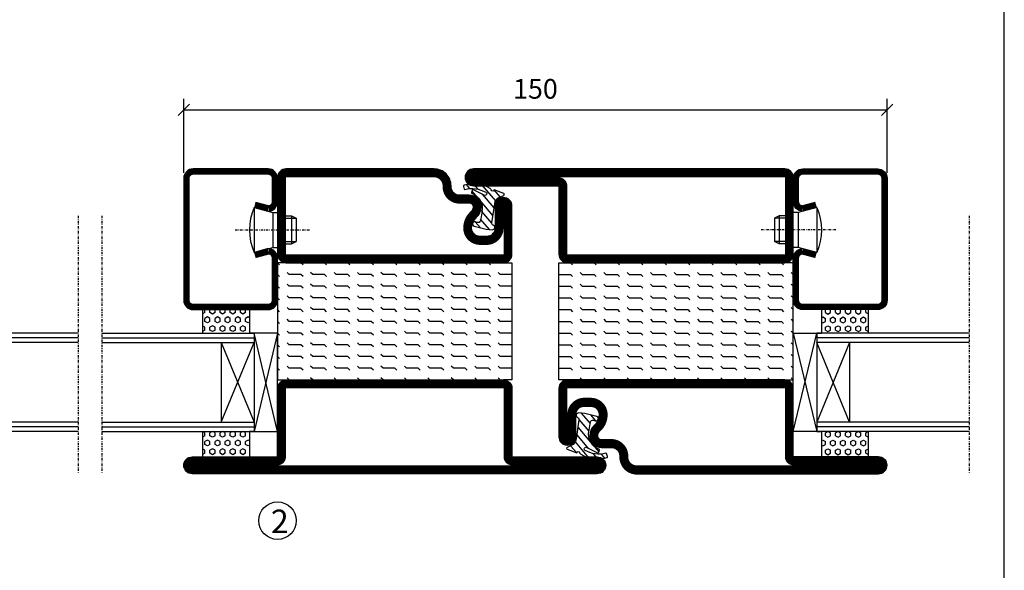
# Model space of a CAD drawing. Extents: x 0 to 1050, y 0 to 742.
# Drawn here: x 815 to 1025, y 304 to 422 of the extents above; entities that cross this region are included whole.
import ezdxf

# ---------------------------------------------------------------- set-up
doc = ezdxf.new("R2010")
doc.units = 0
doc.linetypes.add('DASHDOT', pattern=[1, 0.5, -0.25, 0, -0.25])
doc.layers.get('0').update_dxf_attribs({"linetype": 'CONTINUOUS'})
doc.layers.get('DEFPOINTS').update_dxf_attribs({"linetype": 'CONTINUOUS'})
for name, color, linetype in [('CENTRUM', 3, 'DASHDOT'), ('FRAME050', 6, 'CONTINUOUS'), ('GLAS_MED_FOGNING', 2, 'CONTINUOUS'), ('SPKONTUR', 7, 'CONTINUOUS'), ('STALPROFIL', 1, 'CONTINUOUS'), ('TEXT', 6, 'CONTINUOUS')]:
    doc.layers.add(name, color=color, linetype=linetype)
doc.styles.add('ROMANS', font='romans', dxfattribs={"width": 0.8})
doc.dimstyles.new('ROMANS', dxfattribs={"dimscale": 1.2, "dimtxt": 3.5, "dimasz": 2, "dimexe": 2, "dimexo": 1, "dimgap": 2, "dimtad": 1, "dimdsep": 46, "dimtxsty": 'ROMANS', "dimblk1": 'OBLIQUE', "dimblk2": 'OBLIQUE', "dimsah": 1, "dimcen": 2.5, "dimclrd": 2, "dimclre": 2, "dimclrt": 6, "dimadec": 0, "dimazin": 0, "dimtfac": 1, "dimtmove": 2, "dimatfit": 3, "dimfxl": 1, "dimtolj": 1, "dimarcsym": 0})

# ---------------------------------------------------------------- blocks, each defined once
blk = doc.blocks.new('_Oblique')
at = {"color": 0, "linetype": 'ByBlock', "lineweight": -2}
blk.add_line((-0.5, -0.5), (0.5, 0.5), dxfattribs=at)
blk = doc.blocks.new('*D56')
at = {"layer": 'DEFPOINTS', "color": 0, "transparency": 16777216}
for p in [(1000, 402.58), (850, 388), (1000, 388)]:
    blk.add_point(p, dxfattribs=at)
at = {"layer": 'GLAS_MED_FOGNING', "color": 2, "lineweight": -2, "transparency": 16777216}
for p, q in [((850, 389.2), (850, 404.98)), ((1000, 389.2), (1000, 404.98)), ((850, 402.58), (1000, 402.58))]:
    blk.add_line(p, q, dxfattribs=at)
at = {"layer": 'GLAS_MED_FOGNING', "color": 2, "lineweight": -2, "transparency": 16777216, "xscale": 2.4, "yscale": 2.4, "zscale": 2.4, "rotation": 180}
blk.add_blockref('_Oblique', (850, 402.58), dxfattribs=at)
at = {"layer": 'GLAS_MED_FOGNING', "color": 2, "lineweight": -2, "transparency": 16777216, "xscale": 2.4, "yscale": 2.4, "zscale": 2.4}
blk.add_blockref('_Oblique', (1000, 402.58), dxfattribs=at)
at = {"layer": 'GLAS_MED_FOGNING', "color": 6, "transparency": 16777216, "insert": (925, 407.08), "char_height": 4.2, "attachment_point": 5, "style": 'ROMANS'}
blk.add_mtext('\\A1;150', dxfattribs=at)
blk = doc.blocks.new('*X37')
at = {"color": 0}
for p, q in [((-47.5, 55), (-47.5, 55)), ((-45.44, 54.56), (-45, 55)), ((-42.5, 55), (-42.5, 55)), ((-40.44, 54.56), (-40, 55)), ((-37.5, 55), (-37.5, 55)), ((-35.44, 54.56), (-35, 55)), ((-32.5, 55), (-32.5, 55)), ((-30.44, 54.56), (-30, 55)), ((-27.5, 55), (-27.5, 55)), ((-25.44, 54.56), (-25, 55)), ((-22.5, 55), (-22.5, 55)), ((-20.44, 54.56), (-20, 55)), ((-17.5, 55), (-17.5, 55)), ((-15.44, 54.56), (-15, 55)), ((-12.5, 55), (-12.5, 55)), ((-10.44, 54.56), (-10, 55)), ((-7.5, 55), (-7.5, 55)), ((-5.44, 54.56), (-5, 55)), ((-2.5, 55), (-2.5, 55)), ((-0.44, 54.56), (0, 55)), ((-50, 52.5), (-47.5, 52.5)), ((-47.5, 52.5), (-47.06, 52.94)), ((-45.44, 52.06), (-45, 52.5)), ((-45, 52.5), (-42.5, 52.5)), ((-42.5, 52.5), (-42.06, 52.94)), ((-40.44, 52.06), (-40, 52.5)), ((-40, 52.5), (-37.5, 52.5)), ((-37.5, 52.5), (-37.06, 52.94)), ((-35.44, 52.06), (-35, 52.5)), ((-35, 52.5), (-32.5, 52.5)), ((-32.5, 52.5), (-32.06, 52.94)), ((-30.44, 52.06), (-30, 52.5)), ((-30, 52.5), (-27.5, 52.5)), ((-27.5, 52.5), (-27.06, 52.94)), ((-25.44, 52.06), (-25, 52.5)), ((-25, 52.5), (-22.5, 52.5)), ((-22.5, 52.5), (-22.06, 52.94)), ((-20.44, 52.06), (-20, 52.5)), ((-20, 52.5), (-17.5, 52.5)), ((-17.5, 52.5), (-17.06, 52.94)), ((-15.44, 52.06), (-15, 52.5)), ((-15, 52.5), (-12.5, 52.5)), ((-12.5, 52.5), (-12.06, 52.94)), ((-10.44, 52.06), (-10, 52.5)), ((-10, 52.5), (-7.5, 52.5)), ((-7.5, 52.5), (-7.06, 52.94)), ((-5.44, 52.06), (-5, 52.5)), ((-5, 52.5), (-2.5, 52.5)), ((-2.5, 52.5), (-2.06, 52.94)), ((-0.44, 52.06), (0, 52.5)), ((-47.5, 50), (-47.06, 50.44)), ((-42.5, 50), (-42.06, 50.44)), ((-37.5, 50), (-37.06, 50.44)), ((-32.5, 50), (-32.06, 50.44)), ((-27.5, 50), (-27.06, 50.44)), ((-22.5, 50), (-22.06, 50.44)), ((-17.5, 50), (-17.06, 50.44)), ((-12.5, 50), (-12.06, 50.44)), ((-7.5, 50), (-7.06, 50.44)), ((-2.5, 50), (-2.06, 50.44)), ((-50, 50), (-47.5, 50)), ((-45.44, 49.56), (-45, 50)), ((-45, 50), (-42.5, 50)), ((-40.44, 49.56), (-40, 50)), ((-40, 50), (-37.5, 50)), ((-35.44, 49.56), (-35, 50)), ((-35, 50), (-32.5, 50)), ((-30.44, 49.56), (-30, 50)), ((-30, 50), (-27.5, 50)), ((-25.44, 49.56), (-25, 50)), ((-25, 50), (-22.5, 50)), ((-20.44, 49.56), (-20, 50)), ((-20, 50), (-17.5, 50)), ((-15.44, 49.56), (-15, 50)), ((-15, 50), (-12.5, 50)), ((-10.44, 49.56), (-10, 50)), ((-10, 50), (-7.5, 50)), ((-5.44, 49.56), (-5, 50)), ((-5, 50), (-2.5, 50)), ((-0.44, 49.56), (0, 50)), ((-50, 47.5), (-47.5, 47.5)), ((-47.5, 47.5), (-47.06, 47.94)), ((-45.44, 47.06), (-45, 47.5)), ((-45, 47.5), (-42.5, 47.5)), ((-42.5, 47.5), (-42.06, 47.94)), ((-40.44, 47.06), (-40, 47.5)), ((-40, 47.5), (-37.5, 47.5)), ((-37.5, 47.5), (-37.06, 47.94)), ((-35.44, 47.06), (-35, 47.5)), ((-35, 47.5), (-32.5, 47.5)), ((-32.5, 47.5), (-32.06, 47.94)), ((-30.44, 47.06), (-30, 47.5)), ((-30, 47.5), (-27.5, 47.5)), ((-27.5, 47.5), (-27.06, 47.94)), ((-25.44, 47.06), (-25, 47.5)), ((-25, 47.5), (-22.5, 47.5)), ((-22.5, 47.5), (-22.06, 47.94)), ((-20.44, 47.06), (-20, 47.5)), ((-20, 47.5), (-17.5, 47.5)), ((-17.5, 47.5), (-17.06, 47.94)), ((-15.44, 47.06), (-15, 47.5)), ((-15, 47.5), (-12.5, 47.5)), ((-12.5, 47.5), (-12.06, 47.94)), ((-10.44, 47.06), (-10, 47.5)), ((-10, 47.5), (-7.5, 47.5)), ((-7.5, 47.5), (-7.06, 47.94)), ((-5.44, 47.06), (-5, 47.5)), ((-5, 47.5), (-2.5, 47.5)), ((-2.5, 47.5), (-2.06, 47.94)), ((-0.44, 47.06), (0, 47.5)), ((-50, 45), (-47.5, 45)), ((-47.5, 45), (-47.06, 45.44)), ((-45.44, 44.56), (-45, 45)), ((-45, 45), (-42.5, 45)), ((-42.5, 45), (-42.06, 45.44)), ((-40.44, 44.56), (-40, 45)), ((-40, 45), (-37.5, 45)), ((-37.5, 45), (-37.06, 45.44)), ((-35.44, 44.56), (-35, 45)), ((-35, 45), (-32.5, 45)), ((-32.5, 45), (-32.06, 45.44)), ((-30.44, 44.56), (-30, 45)), ((-30, 45), (-27.5, 45)), ((-27.5, 45), (-27.06, 45.44)), ((-25.44, 44.56), (-25, 45)), ((-25, 45), (-22.5, 45)), ((-22.5, 45), (-22.06, 45.44)), ((-20.44, 44.56), (-20, 45)), ((-20, 45), (-17.5, 45)), ((-17.5, 45), (-17.06, 45.44)), ((-15.44, 44.56), (-15, 45)), ((-15, 45), (-12.5, 45)), ((-12.5, 45), (-12.06, 45.44)), ((-10.44, 44.56), (-10, 45)), ((-10, 45), (-7.5, 45)), ((-7.5, 45), (-7.06, 45.44)), ((-5.44, 44.56), (-5, 45)), ((-5, 45), (-2.5, 45)), ((-2.5, 45), (-2.06, 45.44)), ((-0.44, 44.56), (0, 45)), ((-50, 42.5), (-47.5, 42.5)), ((-47.5, 42.5), (-47.06, 42.94)), ((-45.44, 42.06), (-45, 42.5)), ((-45, 42.5), (-42.5, 42.5)), ((-42.5, 42.5), (-42.06, 42.94)), ((-40.44, 42.06), (-40, 42.5)), ((-40, 42.5), (-37.5, 42.5)), ((-37.5, 42.5), (-37.06, 42.94)), ((-35.44, 42.06), (-35, 42.5)), ((-35, 42.5), (-32.5, 42.5)), ((-32.5, 42.5), (-32.06, 42.94)), ((-30.44, 42.06), (-30, 42.5)), ((-30, 42.5), (-27.5, 42.5)), ((-27.5, 42.5), (-27.06, 42.94)), ((-25.44, 42.06), (-25, 42.5)), ((-25, 42.5), (-22.5, 42.5)), ((-22.5, 42.5), (-22.06, 42.94)), ((-20.44, 42.06), (-20, 42.5)), ((-20, 42.5), (-17.5, 42.5)), ((-17.5, 42.5), (-17.06, 42.94)), ((-15.44, 42.06), (-15, 42.5)), ((-15, 42.5), (-12.5, 42.5)), ((-12.5, 42.5), (-12.06, 42.94)), ((-10.44, 42.06), (-10, 42.5)), ((-10, 42.5), (-7.5, 42.5)), ((-7.5, 42.5), (-7.06, 42.94)), ((-5.44, 42.06), (-5, 42.5)), ((-5, 42.5), (-2.5, 42.5)), ((-2.5, 42.5), (-2.06, 42.94)), ((-0.44, 42.06), (0, 42.5)), ((-50, 40), (-47.5, 40)), ((-47.5, 40), (-47.06, 40.44)), ((-45.44, 39.56), (-45, 40)), ((-45, 40), (-42.5, 40)), ((-42.5, 40), (-42.06, 40.44)), ((-40.44, 39.56), (-40, 40)), ((-40, 40), (-37.5, 40)), ((-37.5, 40), (-37.06, 40.44)), ((-35.44, 39.56), (-35, 40)), ((-35, 40), (-32.5, 40)), ((-32.5, 40), (-32.06, 40.44)), ((-30.44, 39.56), (-30, 40)), ((-30, 40), (-27.5, 40)), ((-27.5, 40), (-27.06, 40.44)), ((-25.44, 39.56), (-25, 40)), ((-25, 40), (-22.5, 40)), ((-22.5, 40), (-22.06, 40.44)), ((-20.44, 39.56), (-20, 40)), ((-20, 40), (-17.5, 40)), ((-17.5, 40), (-17.06, 40.44)), ((-15.44, 39.56), (-15, 40)), ((-15, 40), (-12.5, 40)), ((-12.5, 40), (-12.06, 40.44)), ((-10.44, 39.56), (-10, 40)), ((-10, 40), (-7.5, 40)), ((-7.5, 40), (-7.06, 40.44)), ((-5.44, 39.56), (-5, 40)), ((-5, 40), (-2.5, 40)), ((-2.5, 40), (-2.06, 40.44)), ((-0.44, 39.56), (0, 40)), ((-47.5, 37.5), (-47.06, 37.94)), ((-42.5, 37.5), (-42.06, 37.94)), ((-37.5, 37.5), (-37.06, 37.94)), ((-32.5, 37.5), (-32.06, 37.94)), ((-27.5, 37.5), (-27.06, 37.94)), ((-22.5, 37.5), (-22.06, 37.94)), ((-17.5, 37.5), (-17.06, 37.94)), ((-12.5, 37.5), (-12.06, 37.94)), ((-7.5, 37.5), (-7.06, 37.94)), ((-2.5, 37.5), (-2.06, 37.94)), ((-50, 37.5), (-47.5, 37.5)), ((-45.44, 37.06), (-45, 37.5)), ((-45, 37.5), (-42.5, 37.5)), ((-40.44, 37.06), (-40, 37.5)), ((-40, 37.5), (-37.5, 37.5)), ((-35.44, 37.06), (-35, 37.5)), ((-35, 37.5), (-32.5, 37.5)), ((-30.44, 37.06), (-30, 37.5)), ((-30, 37.5), (-27.5, 37.5)), ((-25.44, 37.06), (-25, 37.5)), ((-25, 37.5), (-22.5, 37.5)), ((-20.44, 37.06), (-20, 37.5)), ((-20, 37.5), (-17.5, 37.5)), ((-15.44, 37.06), (-15, 37.5)), ((-15, 37.5), (-12.5, 37.5)), ((-10.44, 37.06), (-10, 37.5)), ((-10, 37.5), (-7.5, 37.5)), ((-5.44, 37.06), (-5, 37.5)), ((-5, 37.5), (-2.5, 37.5)), ((-0.44, 37.06), (0, 37.5)), ((-50, 35), (-47.5, 35)), ((-47.5, 35), (-47.06, 35.44)), ((-45.44, 34.56), (-45, 35)), ((-45, 35), (-42.5, 35)), ((-42.5, 35), (-42.06, 35.44)), ((-40.44, 34.56), (-40, 35)), ((-40, 35), (-37.5, 35)), ((-37.5, 35), (-37.06, 35.44)), ((-35.44, 34.56), (-35, 35)), ((-35, 35), (-32.5, 35)), ((-32.5, 35), (-32.06, 35.44)), ((-30.44, 34.56), (-30, 35)), ((-30, 35), (-27.5, 35)), ((-27.5, 35), (-27.06, 35.44)), ((-25.44, 34.56), (-25, 35)), ((-25, 35), (-22.5, 35)), ((-22.5, 35), (-22.06, 35.44)), ((-20.44, 34.56), (-20, 35)), ((-20, 35), (-17.5, 35)), ((-17.5, 35), (-17.06, 35.44)), ((-15.44, 34.56), (-15, 35)), ((-15, 35), (-12.5, 35)), ((-12.5, 35), (-12.06, 35.44)), ((-10.44, 34.56), (-10, 35)), ((-10, 35), (-7.5, 35)), ((-7.5, 35), (-7.06, 35.44)), ((-5.44, 34.56), (-5, 35)), ((-5, 35), (-2.5, 35)), ((-2.5, 35), (-2.06, 35.44)), ((-0.44, 34.56), (0, 35)), ((-50, 32.5), (-47.5, 32.5)), ((-47.5, 32.5), (-47.06, 32.94)), ((-45.44, 32.06), (-45, 32.5)), ((-45, 32.5), (-42.5, 32.5)), ((-42.5, 32.5), (-42.06, 32.94)), ((-40.44, 32.06), (-40, 32.5)), ((-40, 32.5), (-37.5, 32.5)), ((-37.5, 32.5), (-37.06, 32.94)), ((-35.44, 32.06), (-35, 32.5)), ((-35, 32.5), (-32.5, 32.5)), ((-32.5, 32.5), (-32.06, 32.94)), ((-30.44, 32.06), (-30, 32.5)), ((-30, 32.5), (-27.5, 32.5)), ((-27.5, 32.5), (-27.06, 32.94)), ((-25.44, 32.06), (-25, 32.5)), ((-25, 32.5), (-22.5, 32.5)), ((-22.5, 32.5), (-22.06, 32.94)), ((-20.44, 32.06), (-20, 32.5)), ((-20, 32.5), (-17.5, 32.5)), ((-17.5, 32.5), (-17.06, 32.94)), ((-15.44, 32.06), (-15, 32.5)), ((-15, 32.5), (-12.5, 32.5)), ((-12.5, 32.5), (-12.06, 32.94)), ((-10.44, 32.06), (-10, 32.5)), ((-10, 32.5), (-7.5, 32.5)), ((-7.5, 32.5), (-7.06, 32.94)), ((-5.44, 32.06), (-5, 32.5)), ((-5, 32.5), (-2.5, 32.5)), ((-2.5, 32.5), (-2.06, 32.94)), ((-0.44, 32.06), (0, 32.5)), ((-47.5, 30), (-47.06, 30.44)), ((-42.5, 30), (-42.06, 30.44)), ((-37.5, 30), (-37.06, 30.44)), ((-32.5, 30), (-32.06, 30.44)), ((-27.5, 30), (-27.06, 30.44)), ((-22.5, 30), (-22.06, 30.44)), ((-17.5, 30), (-17.06, 30.44)), ((-12.5, 30), (-12.06, 30.44)), ((-7.5, 30), (-7.06, 30.44)), ((-2.5, 30), (-2.06, 30.44))]:
    blk.add_line(p, q, dxfattribs=at)
blk = doc.blocks.new('*X18')
at = {"color": 0}
for p, q in [((416.9, 314.04), (418.17, 315.56)), ((417.86, 313.24), (420.7, 316.62)), ((421.58, 315.73), (422.57, 316.91)), ((422.06, 314.37), (422.92, 315.38)), ((423.35, 315.9), (424.08, 316.77)), ((418.23, 311.74), (420.66, 314.64)), ((418.49, 310.11), (421.17, 313.3)), ((418.75, 308.47), (420.84, 310.96)), ((419.25, 307.12), (421.13, 309.36)), ((421.2, 307.51), (422.3, 308.81))]:
    blk.add_line(p, q, dxfattribs=at)
blk = doc.blocks.new('SP40010')
at = {"layer": 'GLAS_MED_FOGNING'}
blk.add_lwpolyline([(-8.91, 18.63), (-11.04, 18.26, 0.47758), (-11.42, 17.59), (-11.28, 17.24, -1.066974), (-12.21, 16.93), (-12.86, 19.46), (-12.96, 20.8, -0.851446), (-12.02, 21.02, 0.34625), (-11.48, 20.72), (-7.42, 21.32, 0.253088), (-6.02, 22.37), (-5.63, 23.24, -0.653084), (-5.26, 23.23), (-4.45, 21.17, 0.887127), (-4.49, 20.57, -0.212108), (-4.16, 20.34, -0.212173), (-3.46, 14.78, -0.418069), (-3.71, 14.65), (-4.29, 14.83, -0.397156), (-4.36, 14.95, 0.194939), (-4.98, 19.42, 1.053912), (-5.58, 19.06), (-4.46, 16.77, -0.459605), (-4.58, 16.5), (-5.08, 16.34, -0.312484), (-5.19, 16.37, 0.373013), (-9.07, 18.6)], format="xyb", dxfattribs=at)
at = {"layer": 'GLAS_MED_FOGNING', "rotation": 269.2505991436406}
blk.add_blockref('*X18', (-314.52, 443.46), dxfattribs=at)
blk = doc.blocks.new('SP56513')
at = {"layer": 'GLAS_MED_FOGNING'}
for points in [[(-20, 23.2), (-20, 25), (-45, 25), (-45, 23.2)], [(-20, -23.2), (-20, -25), (-45, -25), (-45, -23.2)]]:
    blk.add_lwpolyline(points, dxfattribs=at)
at = {"layer": 'SPKONTUR'}
blk.add_lwpolyline([(-61.4, 25), (-46.8, 25, -0.414214), (-45, 23.2), (-45, -23.2, -0.414214), (-46.8, -25), (-63.2, -25, -0.414214), (-65, -23.2), (-65, 43.2, -0.414214), (-63.2, 45), (-63.2, 45, -0.414214), (-61.4, 43.2)], format="xyb", close=True, dxfattribs=at)
blk.add_lwpolyline([(-8.1, 18.4), (-8.11, 18.4), (-8.1, 18.4, -0.414214), (-5.6, 15.9), (-5.6, 13.8, 0.414214), (-3.8, 12), (-3.6, 12, -0.414214), (0, 8.4), (0, -43.2, -0.414214), (-1.8, -45), (-1.8, -45, -0.414214), (-3.6, -43.2), (-3.6, -25), (-18.2, -25, -0.414214), (-20, -23.2), (-20, 23.2, -0.414214), (-18.2, 25), (-7.9, 25, -0.414214), (-6.1, 23.2), (-6.1, 23.2, -0.414214), (-7.9, 21.4), (-12.6, 21.4, 0.414214), (-14.4, 19.6), (-14.4, 18.2, 0.414214), (-12.6, 16.4, 0.198912), (-10.48, 17.28), (-10.24, 17.52, -0.198912), (-8.11, 18.4)], format="xyb", dxfattribs=at)
at = {"layer": 'STALPROFIL', "const_width": 1.8}
for points in [[(-61.4, 24.1), (-46.8, 24.1, -0.414214), (-45.9, 23.2), (-45.9, -23.2, -0.414214), (-46.8, -24.1), (-63.2, -24.1, -0.414214), (-64.1, -23.2), (-64.1, 43.2, -0.414214), (-63.2, 44.1, -0.414214), (-62.3, 43.2), (-62.3, 25, 0.414214)], [(-8.11, 17.5), (-8.1, 17.5, -0.414214), (-6.5, 15.9), (-6.5, 13.8, 0.414214), (-3.8, 11.1), (-3.6, 11.1, -0.414214), (-0.9, 8.4), (-0.9, -43.2, -0.414214), (-1.8, -44.1, -0.414214), (-2.7, -43.2), (-2.7, -25, 0.414214), (-3.6, -24.1), (-18.2, -24.1, -0.414214), (-19.1, -23.2), (-19.1, 23.2, -0.414214), (-18.2, 24.1), (-7.9, 24.1, -0.414214), (-7, 23.2, -0.414214), (-7.9, 22.3), (-12.6, 22.3, 0.414214), (-15.3, 19.6), (-15.3, 18.2, 0.414214), (-12.6, 15.5, 0.198912), (-9.84, 16.64), (-9.6, 16.88, -0.198912)]]:
    blk.add_lwpolyline(points, format="xyb", close=True, dxfattribs=at)
blk.add_blockref('SP40010', (0, 0))
at = {"layer": 'GLAS_MED_FOGNING', "rotation": 270}
blk.add_blockref('*X37', (-75, -25), dxfattribs=at)
blk = doc.blocks.new('*X36')
at = {"color": 0}
for p, q in [((-177.5, 55), (-177.5, 55)), ((-175.44, 54.56), (-175, 55)), ((-172.5, 55), (-172.5, 55)), ((-170.44, 54.56), (-170, 55)), ((-167.5, 55), (-167.5, 55)), ((-165.44, 54.56), (-165, 55)), ((-162.5, 55), (-162.5, 55)), ((-160.44, 54.56), (-160, 55)), ((-157.5, 55), (-157.5, 55)), ((-155.44, 54.56), (-155, 55)), ((-152.5, 55), (-152.5, 55)), ((-150.44, 54.56), (-150, 55)), ((-147.5, 55), (-147.5, 55)), ((-145.44, 54.56), (-145, 55)), ((-142.5, 55), (-142.5, 55)), ((-140.44, 54.56), (-140, 55)), ((-137.5, 55), (-137.5, 55)), ((-135.44, 54.56), (-135, 55)), ((-132.5, 55), (-132.5, 55)), ((-130.44, 54.56), (-130, 55)), ((-180, 52.5), (-177.5, 52.5)), ((-177.5, 52.5), (-177.06, 52.94)), ((-175.44, 52.06), (-175, 52.5)), ((-175, 52.5), (-172.5, 52.5)), ((-172.5, 52.5), (-172.06, 52.94)), ((-170.44, 52.06), (-170, 52.5)), ((-170, 52.5), (-167.5, 52.5)), ((-167.5, 52.5), (-167.06, 52.94)), ((-165.44, 52.06), (-165, 52.5)), ((-165, 52.5), (-162.5, 52.5)), ((-162.5, 52.5), (-162.06, 52.94)), ((-160.44, 52.06), (-160, 52.5)), ((-160, 52.5), (-157.5, 52.5)), ((-157.5, 52.5), (-157.06, 52.94)), ((-155.44, 52.06), (-155, 52.5)), ((-155, 52.5), (-152.5, 52.5)), ((-152.5, 52.5), (-152.06, 52.94)), ((-150.44, 52.06), (-150, 52.5)), ((-150, 52.5), (-147.5, 52.5)), ((-147.5, 52.5), (-147.06, 52.94)), ((-145.44, 52.06), (-145, 52.5)), ((-145, 52.5), (-142.5, 52.5)), ((-142.5, 52.5), (-142.06, 52.94)), ((-140.44, 52.06), (-140, 52.5)), ((-140, 52.5), (-137.5, 52.5)), ((-137.5, 52.5), (-137.06, 52.94)), ((-135.44, 52.06), (-135, 52.5)), ((-135, 52.5), (-132.5, 52.5)), ((-132.5, 52.5), (-132.06, 52.94)), ((-130.44, 52.06), (-130, 52.5)), ((-177.5, 50), (-177.06, 50.44)), ((-172.5, 50), (-172.06, 50.44)), ((-167.5, 50), (-167.06, 50.44)), ((-162.5, 50), (-162.06, 50.44)), ((-157.5, 50), (-157.06, 50.44)), ((-152.5, 50), (-152.06, 50.44)), ((-147.5, 50), (-147.06, 50.44)), ((-142.5, 50), (-142.06, 50.44)), ((-137.5, 50), (-137.06, 50.44)), ((-132.5, 50), (-132.06, 50.44)), ((-180, 50), (-177.5, 50)), ((-175.44, 49.56), (-175, 50)), ((-175, 50), (-172.5, 50)), ((-170.44, 49.56), (-170, 50)), ((-170, 50), (-167.5, 50)), ((-165.44, 49.56), (-165, 50)), ((-165, 50), (-162.5, 50)), ((-160.44, 49.56), (-160, 50)), ((-160, 50), (-157.5, 50)), ((-155.44, 49.56), (-155, 50)), ((-155, 50), (-152.5, 50)), ((-150.44, 49.56), (-150, 50)), ((-150, 50), (-147.5, 50)), ((-145.44, 49.56), (-145, 50)), ((-145, 50), (-142.5, 50)), ((-140.44, 49.56), (-140, 50)), ((-140, 50), (-137.5, 50)), ((-135.44, 49.56), (-135, 50)), ((-135, 50), (-132.5, 50)), ((-130.44, 49.56), (-130, 50)), ((-180, 47.5), (-177.5, 47.5)), ((-177.5, 47.5), (-177.06, 47.94)), ((-175.44, 47.06), (-175, 47.5)), ((-175, 47.5), (-172.5, 47.5)), ((-172.5, 47.5), (-172.06, 47.94)), ((-170.44, 47.06), (-170, 47.5)), ((-170, 47.5), (-167.5, 47.5)), ((-167.5, 47.5), (-167.06, 47.94)), ((-165.44, 47.06), (-165, 47.5)), ((-165, 47.5), (-162.5, 47.5)), ((-162.5, 47.5), (-162.06, 47.94)), ((-160.44, 47.06), (-160, 47.5)), ((-160, 47.5), (-157.5, 47.5)), ((-157.5, 47.5), (-157.06, 47.94)), ((-155.44, 47.06), (-155, 47.5)), ((-155, 47.5), (-152.5, 47.5)), ((-152.5, 47.5), (-152.06, 47.94)), ((-150.44, 47.06), (-150, 47.5)), ((-150, 47.5), (-147.5, 47.5)), ((-147.5, 47.5), (-147.06, 47.94)), ((-145.44, 47.06), (-145, 47.5)), ((-145, 47.5), (-142.5, 47.5)), ((-142.5, 47.5), (-142.06, 47.94)), ((-140.44, 47.06), (-140, 47.5)), ((-140, 47.5), (-137.5, 47.5)), ((-137.5, 47.5), (-137.06, 47.94)), ((-135.44, 47.06), (-135, 47.5)), ((-135, 47.5), (-132.5, 47.5)), ((-132.5, 47.5), (-132.06, 47.94)), ((-130.44, 47.06), (-130, 47.5)), ((-180, 45), (-177.5, 45)), ((-177.5, 45), (-177.06, 45.44)), ((-175.44, 44.56), (-175, 45)), ((-175, 45), (-172.5, 45)), ((-172.5, 45), (-172.06, 45.44)), ((-170.44, 44.56), (-170, 45)), ((-170, 45), (-167.5, 45)), ((-167.5, 45), (-167.06, 45.44)), ((-165.44, 44.56), (-165, 45)), ((-165, 45), (-162.5, 45)), ((-162.5, 45), (-162.06, 45.44)), ((-160.44, 44.56), (-160, 45)), ((-160, 45), (-157.5, 45)), ((-157.5, 45), (-157.06, 45.44)), ((-155.44, 44.56), (-155, 45)), ((-155, 45), (-152.5, 45)), ((-152.5, 45), (-152.06, 45.44)), ((-150.44, 44.56), (-150, 45)), ((-150, 45), (-147.5, 45)), ((-147.5, 45), (-147.06, 45.44)), ((-145.44, 44.56), (-145, 45)), ((-145, 45), (-142.5, 45)), ((-142.5, 45), (-142.06, 45.44)), ((-140.44, 44.56), (-140, 45)), ((-140, 45), (-137.5, 45)), ((-137.5, 45), (-137.06, 45.44)), ((-135.44, 44.56), (-135, 45)), ((-135, 45), (-132.5, 45)), ((-132.5, 45), (-132.06, 45.44)), ((-130.44, 44.56), (-130, 45)), ((-180, 42.5), (-177.5, 42.5)), ((-177.5, 42.5), (-177.06, 42.94)), ((-175.44, 42.06), (-175, 42.5)), ((-175, 42.5), (-172.5, 42.5)), ((-172.5, 42.5), (-172.06, 42.94)), ((-170.44, 42.06), (-170, 42.5)), ((-170, 42.5), (-167.5, 42.5)), ((-167.5, 42.5), (-167.06, 42.94)), ((-165.44, 42.06), (-165, 42.5)), ((-165, 42.5), (-162.5, 42.5)), ((-162.5, 42.5), (-162.06, 42.94)), ((-160.44, 42.06), (-160, 42.5)), ((-160, 42.5), (-157.5, 42.5)), ((-157.5, 42.5), (-157.06, 42.94)), ((-155.44, 42.06), (-155, 42.5)), ((-155, 42.5), (-152.5, 42.5)), ((-152.5, 42.5), (-152.06, 42.94)), ((-150.44, 42.06), (-150, 42.5)), ((-150, 42.5), (-147.5, 42.5)), ((-147.5, 42.5), (-147.06, 42.94)), ((-145.44, 42.06), (-145, 42.5)), ((-145, 42.5), (-142.5, 42.5)), ((-142.5, 42.5), (-142.06, 42.94)), ((-140.44, 42.06), (-140, 42.5)), ((-140, 42.5), (-137.5, 42.5)), ((-137.5, 42.5), (-137.06, 42.94)), ((-135.44, 42.06), (-135, 42.5)), ((-135, 42.5), (-132.5, 42.5)), ((-132.5, 42.5), (-132.06, 42.94)), ((-130.44, 42.06), (-130, 42.5)), ((-180, 40), (-177.5, 40)), ((-177.5, 40), (-177.06, 40.44)), ((-175.44, 39.56), (-175, 40)), ((-175, 40), (-172.5, 40)), ((-172.5, 40), (-172.06, 40.44)), ((-170.44, 39.56), (-170, 40)), ((-170, 40), (-167.5, 40)), ((-167.5, 40), (-167.06, 40.44)), ((-165.44, 39.56), (-165, 40)), ((-165, 40), (-162.5, 40)), ((-162.5, 40), (-162.06, 40.44)), ((-160.44, 39.56), (-160, 40)), ((-160, 40), (-157.5, 40)), ((-157.5, 40), (-157.06, 40.44)), ((-155.44, 39.56), (-155, 40)), ((-155, 40), (-152.5, 40)), ((-152.5, 40), (-152.06, 40.44)), ((-150.44, 39.56), (-150, 40)), ((-150, 40), (-147.5, 40)), ((-147.5, 40), (-147.06, 40.44)), ((-145.44, 39.56), (-145, 40)), ((-145, 40), (-142.5, 40)), ((-142.5, 40), (-142.06, 40.44)), ((-140.44, 39.56), (-140, 40)), ((-140, 40), (-137.5, 40)), ((-137.5, 40), (-137.06, 40.44)), ((-135.44, 39.56), (-135, 40)), ((-135, 40), (-132.5, 40)), ((-132.5, 40), (-132.06, 40.44)), ((-130.44, 39.56), (-130, 40)), ((-177.5, 37.5), (-177.06, 37.94)), ((-172.5, 37.5), (-172.06, 37.94)), ((-167.5, 37.5), (-167.06, 37.94)), ((-162.5, 37.5), (-162.06, 37.94)), ((-157.5, 37.5), (-157.06, 37.94)), ((-152.5, 37.5), (-152.06, 37.94)), ((-147.5, 37.5), (-147.06, 37.94)), ((-142.5, 37.5), (-142.06, 37.94)), ((-137.5, 37.5), (-137.06, 37.94)), ((-132.5, 37.5), (-132.06, 37.94)), ((-180, 37.5), (-177.5, 37.5)), ((-175.44, 37.06), (-175, 37.5)), ((-175, 37.5), (-172.5, 37.5)), ((-170.44, 37.06), (-170, 37.5)), ((-170, 37.5), (-167.5, 37.5)), ((-165.44, 37.06), (-165, 37.5)), ((-165, 37.5), (-162.5, 37.5)), ((-160.44, 37.06), (-160, 37.5)), ((-160, 37.5), (-157.5, 37.5)), ((-155.44, 37.06), (-155, 37.5)), ((-155, 37.5), (-152.5, 37.5)), ((-150.44, 37.06), (-150, 37.5)), ((-150, 37.5), (-147.5, 37.5)), ((-145.44, 37.06), (-145, 37.5)), ((-145, 37.5), (-142.5, 37.5)), ((-140.44, 37.06), (-140, 37.5)), ((-140, 37.5), (-137.5, 37.5)), ((-135.44, 37.06), (-135, 37.5)), ((-135, 37.5), (-132.5, 37.5)), ((-130.44, 37.06), (-130, 37.5)), ((-180, 35), (-177.5, 35)), ((-177.5, 35), (-177.06, 35.44)), ((-175.44, 34.56), (-175, 35)), ((-175, 35), (-172.5, 35)), ((-172.5, 35), (-172.06, 35.44)), ((-170.44, 34.56), (-170, 35)), ((-170, 35), (-167.5, 35)), ((-167.5, 35), (-167.06, 35.44)), ((-165.44, 34.56), (-165, 35)), ((-165, 35), (-162.5, 35)), ((-162.5, 35), (-162.06, 35.44)), ((-160.44, 34.56), (-160, 35)), ((-160, 35), (-157.5, 35)), ((-157.5, 35), (-157.06, 35.44)), ((-155.44, 34.56), (-155, 35)), ((-155, 35), (-152.5, 35)), ((-152.5, 35), (-152.06, 35.44)), ((-150.44, 34.56), (-150, 35)), ((-150, 35), (-147.5, 35)), ((-147.5, 35), (-147.06, 35.44)), ((-145.44, 34.56), (-145, 35)), ((-145, 35), (-142.5, 35)), ((-142.5, 35), (-142.06, 35.44)), ((-140.44, 34.56), (-140, 35)), ((-140, 35), (-137.5, 35)), ((-137.5, 35), (-137.06, 35.44)), ((-135.44, 34.56), (-135, 35)), ((-135, 35), (-132.5, 35)), ((-132.5, 35), (-132.06, 35.44)), ((-130.44, 34.56), (-130, 35)), ((-180, 32.5), (-177.5, 32.5)), ((-177.5, 32.5), (-177.06, 32.94)), ((-175.44, 32.06), (-175, 32.5)), ((-175, 32.5), (-172.5, 32.5)), ((-172.5, 32.5), (-172.06, 32.94)), ((-170.44, 32.06), (-170, 32.5)), ((-170, 32.5), (-167.5, 32.5)), ((-167.5, 32.5), (-167.06, 32.94)), ((-165.44, 32.06), (-165, 32.5)), ((-165, 32.5), (-162.5, 32.5)), ((-162.5, 32.5), (-162.06, 32.94)), ((-160.44, 32.06), (-160, 32.5)), ((-160, 32.5), (-157.5, 32.5)), ((-157.5, 32.5), (-157.06, 32.94)), ((-155.44, 32.06), (-155, 32.5)), ((-155, 32.5), (-152.5, 32.5)), ((-152.5, 32.5), (-152.06, 32.94)), ((-150.44, 32.06), (-150, 32.5)), ((-150, 32.5), (-147.5, 32.5)), ((-147.5, 32.5), (-147.06, 32.94)), ((-145.44, 32.06), (-145, 32.5)), ((-145, 32.5), (-142.5, 32.5)), ((-142.5, 32.5), (-142.06, 32.94)), ((-140.44, 32.06), (-140, 32.5)), ((-140, 32.5), (-137.5, 32.5)), ((-137.5, 32.5), (-137.06, 32.94)), ((-135.44, 32.06), (-135, 32.5)), ((-135, 32.5), (-132.5, 32.5)), ((-132.5, 32.5), (-132.06, 32.94)), ((-130.44, 32.06), (-130, 32.5)), ((-177.5, 30), (-177.06, 30.44)), ((-172.5, 30), (-172.06, 30.44)), ((-167.5, 30), (-167.06, 30.44)), ((-162.5, 30), (-162.06, 30.44)), ((-157.5, 30), (-157.06, 30.44)), ((-152.5, 30), (-152.06, 30.44)), ((-147.5, 30), (-147.06, 30.44)), ((-142.5, 30), (-142.06, 30.44)), ((-137.5, 30), (-137.06, 30.44)), ((-132.5, 30), (-132.06, 30.44))]:
    blk.add_line(p, q, dxfattribs=at)
blk = doc.blocks.new('SP56512')
at = {"layer": 'GLAS_MED_FOGNING'}
for points in [[(-20, 23.2), (-20, 25), (-45, 25), (-45, 23.2)], [(-20, -23.2), (-20, -25), (-45, -25), (-45, -23.2)]]:
    blk.add_lwpolyline(points, dxfattribs=at)
at = {"layer": 'SPKONTUR'}
blk.add_lwpolyline([(-65, 0), (-65, -43.2, 0.414214), (-63.2, -45), (-63.2, -45, 0.414214), (-61.4, -43.2), (-61.4, -25), (-46.8, -25, 0.414214), (-45, -23.2), (-45, 0), (-45, 23.2, 0.414214), (-46.8, 25), (-61.4, 25), (-61.4, 43.2, 0.414214), (-63.2, 45), (-63.2, 45, 0.414214), (-65, 43.2)], format="xyb", close=True, dxfattribs=at)
blk.add_lwpolyline([(-8.1, 18.4), (-8.11, 18.4), (-8.1, 18.4, -0.414214), (-5.6, 15.9), (-5.6, 13.8, 0.414214), (-3.8, 12), (-3.6, 12, -0.414214), (0, 8.4), (0, -23.2, -0.414214), (-1.8, -25), (-18.2, -25, -0.414214), (-20, -23.2), (-20, 23.2, -0.414214), (-18.2, 25), (-7.9, 25, -0.414214), (-6.1, 23.2), (-6.1, 23.2, -0.414214), (-7.9, 21.4), (-12.6, 21.4, 0.414214), (-14.4, 19.6), (-14.4, 18.2, 0.414214), (-12.6, 16.4, 0.198912), (-10.48, 17.28), (-10.24, 17.52, -0.198912), (-8.11, 18.4)], format="xyb", dxfattribs=at)
at = {"layer": 'STALPROFIL', "const_width": 1.8}
for points in [[(-64.1, 0), (-64.1, -43.2, 0.414214), (-63.2, -44.1, 0.414214), (-62.3, -43.2), (-62.3, -25, -0.414214), (-61.4, -24.1), (-46.8, -24.1, 0.414214), (-45.9, -23.2), (-45.9, 0), (-45.9, 23.2, 0.414214), (-46.8, 24.1), (-61.4, 24.1, -0.414214), (-62.3, 25), (-62.3, 43.2, 0.414214), (-63.2, 44.1, 0.414214), (-64.1, 43.2)], [(-8.11, 17.5), (-8.1, 17.5, -0.414214), (-6.5, 15.9), (-6.5, 13.8, 0.414214), (-3.8, 11.1), (-3.6, 11.1, -0.414214), (-0.9, 8.4), (-0.9, -23.2, -0.414214), (-1.8, -24.1), (-18.2, -24.1, -0.414214), (-19.1, -23.2), (-19.1, 23.2, -0.414214), (-18.2, 24.1), (-7.9, 24.1, -0.414214), (-7, 23.2, -0.414214), (-7.9, 22.3), (-12.6, 22.3, 0.414214), (-15.3, 19.6), (-15.3, 18.2, 0.414214), (-12.6, 15.5, 0.198912), (-9.84, 16.64), (-9.6, 16.88, -0.198912)]]:
    blk.add_lwpolyline(points, format="xyb", close=True, dxfattribs=at)
blk.add_blockref('SP40010', (0, 0))
at = {"layer": 'GLAS_MED_FOGNING', "rotation": 270}
blk.add_blockref('*X36', (-75, -155), dxfattribs=at)
blk = doc.blocks.new('*X41')
at = {"color": 0}
for p, q in [((9.06, 568.87), (9.37, 569.41)), ((9.37, 570.49), (9.08, 571)), ((9.37, 570.49), (10, 570.49)), ((9.37, 569.41), (10, 569.41)), ((10, 570.49), (10.29, 571)), ((10.31, 568.87), (10, 569.41)), ((10.94, 569.95), (11.25, 570.49)), ((11.25, 569.41), (10.94, 569.95)), ((11.25, 570.49), (11.87, 570.49)), ((11.25, 569.41), (11.87, 569.41)), ((11.87, 569.41), (12.19, 569.95)), ((12.19, 569.95), (11.87, 570.49)), ((12.81, 568.87), (13.12, 569.41)), ((13.12, 570.49), (12.83, 571)), ((13.12, 570.49), (13.75, 570.49)), ((13.12, 569.41), (13.75, 569.41)), ((13.75, 570.49), (14, 570.93)), ((14, 568.98), (13.75, 569.41)), ((9.37, 568.33), (9.06, 568.87)), ((9.06, 566.71), (9.37, 567.25)), ((9.37, 568.33), (10, 568.33)), ((9.37, 567.25), (10, 567.25)), ((10, 568.33), (10.31, 568.87)), ((10.31, 566.71), (10, 567.25)), ((10.94, 567.79), (11.25, 568.33)), ((11.25, 567.25), (10.94, 567.79)), ((11.25, 568.33), (11.87, 568.33)), ((11.25, 567.25), (11.87, 567.25)), ((11.87, 567.25), (12.19, 567.79)), ((12.19, 567.79), (11.87, 568.33)), ((13.12, 568.33), (12.81, 568.87)), ((12.81, 566.71), (13.12, 567.25)), ((13.12, 568.33), (13.75, 568.33)), ((13.12, 567.25), (13.75, 567.25)), ((13.75, 568.33), (14, 568.76)), ((14, 566.81), (13.75, 567.25)), ((9.37, 566.16), (9.06, 566.71)), ((9.06, 564.54), (9.37, 565.08)), ((9.37, 566.16), (10, 566.16)), ((9.37, 565.08), (10, 565.08)), ((10, 566.16), (10.31, 566.71)), ((10.31, 564.54), (10, 565.08)), ((10.94, 565.62), (11.25, 566.16)), ((11.25, 565.08), (10.94, 565.62)), ((11.25, 566.16), (11.87, 566.16)), ((11.25, 565.08), (11.87, 565.08)), ((11.87, 565.08), (12.19, 565.62)), ((12.19, 565.62), (11.87, 566.16)), ((13.12, 566.16), (12.81, 566.71)), ((12.81, 564.54), (13.12, 565.08)), ((13.12, 566.16), (13.75, 566.16)), ((13.12, 565.08), (13.75, 565.08)), ((13.75, 566.16), (14, 566.6)), ((14, 564.65), (13.75, 565.08)), ((9.37, 564), (9.06, 564.54)), ((9.06, 562.38), (9.37, 562.92)), ((9.37, 564), (10, 564)), ((9.37, 562.92), (10, 562.92)), ((10, 564), (10.31, 564.54)), ((10.31, 562.38), (10, 562.92)), ((10.94, 563.46), (11.25, 564)), ((11.25, 562.92), (10.94, 563.46)), ((11.25, 564), (11.87, 564)), ((11.25, 562.92), (11.87, 562.92)), ((11.87, 562.92), (12.19, 563.46)), ((12.19, 563.46), (11.87, 564)), ((13.12, 564), (12.81, 564.54)), ((12.81, 562.38), (13.12, 562.92)), ((13.12, 564), (13.75, 564)), ((13.12, 562.92), (13.75, 562.92)), ((13.75, 564), (14, 564.43)), ((14, 562.48), (13.75, 562.92)), ((9.37, 561.83), (9.06, 562.38)), ((9.37, 561.83), (10, 561.83)), ((10, 561.83), (10.31, 562.38)), ((10.94, 561.29), (11.25, 561.83)), ((11.11, 561), (10.94, 561.29)), ((11.25, 561.83), (11.87, 561.83)), ((12.19, 561.29), (11.87, 561.83)), ((12.02, 561), (12.19, 561.29)), ((13.12, 561.83), (12.81, 562.38)), ((13.12, 561.83), (13.75, 561.83)), ((13.75, 561.83), (14, 562.27))]:
    blk.add_line(p, q, dxfattribs=at)
blk = doc.blocks.new('SP40020')
at = {"layer": 'CENTRUM'}
blk.add_line((-13, 34.07), (-13, 18), dxfattribs=at)
at = {"layer": 'GLAS_MED_FOGNING'}
for p, q in [((-8.2, 30), (-17.8, 30)), ((-17.8, 30), (-16.73, 26)), ((-8.2, 30), (-9.27, 26)), ((-9.27, 26), (-16.73, 26)), ((-16.73, 26), (-16.73, 25)), ((-9.27, 26), (-9.27, 25)), ((-16, 23.5), (-16, 22)), ((-15.5, 23.5), (-15.5, 21)), ((-10.5, 23.5), (-10.5, 21)), ((-10, 23.5), (-10, 22)), ((-10, 22), (-16, 22)), ((-16, 22), (-15.5, 21)), ((-10.5, 21), (-15.5, 21)), ((-10, 22), (-10.5, 21))]:
    blk.add_line(p, q, dxfattribs=at)
blk.add_arc((-13, 18.93), 12.07, 66.5445, 113.4555, dxfattribs=at)
blk = doc.blocks.new('SP43020')
at = {"layer": 'SPKONTUR'}
blk.add_lwpolyline([(-8.2, 30), (-9, 27, 0.414214), (-7, 25), (-2, 25, 0.414214), (0, 27), (0, 43, 0.414214), (-2, 45), (-28, 45, 0.414214), (-30, 43), (-30, 27, 0.414214), (-28, 25), (-19, 25, 0.414214), (-17, 27), (-17.8, 30)], format="xyb", dxfattribs=at)
at = {"layer": 'STALPROFIL', "const_width": 1.25}
blk.add_lwpolyline([(-7.59, 29.84), (-8.37, 26.93, 0.398381), (-7, 25.62), (-2, 25.62, 0.414214), (-0.62, 27), (-0.62, 43, 0.414214), (-2, 44.38), (-28, 44.38, 0.414214), (-29.37, 43), (-29.37, 27, 0.414214), (-28, 25.62), (-19, 25.62, 0.398381), (-17.63, 26.93), (-18.41, 29.84)], format="xyb", dxfattribs=at)
at = {"layer": 'GLAS_MED_FOGNING'}
blk.add_blockref('SP40020', (0, 0), dxfattribs=at)
blk = doc.blocks.new('*X40')
at = {"color": 0}
for p, q in [((110.31, 568.87), (110.62, 569.41)), ((110.62, 570.49), (110.33, 571)), ((110.62, 570.49), (111.25, 570.49)), ((110.62, 569.41), (111.25, 569.41)), ((111.25, 570.49), (111.54, 571)), ((111.56, 568.87), (111.25, 569.41)), ((112.19, 569.95), (112.5, 570.49)), ((112.5, 569.41), (112.19, 569.95)), ((112.5, 570.49), (113.12, 570.49)), ((112.5, 569.41), (113.12, 569.41)), ((113.12, 569.41), (113.44, 569.95)), ((113.44, 569.95), (113.12, 570.49)), ((114.06, 568.87), (114.37, 569.41)), ((114.37, 570.49), (114.08, 571)), ((114.37, 570.49), (115, 570.49)), ((114.37, 569.41), (115, 569.41)), ((115, 570.49), (115, 570.49)), ((110.62, 568.33), (110.31, 568.87)), ((110.31, 566.71), (110.62, 567.25)), ((110.62, 568.33), (111.25, 568.33)), ((110.62, 567.25), (111.25, 567.25)), ((111.25, 568.33), (111.56, 568.87)), ((111.56, 566.71), (111.25, 567.25)), ((112.19, 567.79), (112.5, 568.33)), ((112.5, 567.25), (112.19, 567.79)), ((112.5, 568.33), (113.12, 568.33)), ((112.5, 567.25), (113.12, 567.25)), ((113.12, 567.25), (113.44, 567.79)), ((113.44, 567.79), (113.12, 568.33)), ((114.37, 568.33), (114.06, 568.87)), ((114.06, 566.71), (114.37, 567.25)), ((114.37, 568.33), (115, 568.33)), ((114.37, 567.25), (115, 567.25)), ((115, 568.33), (115, 568.33)), ((110.62, 566.16), (110.31, 566.71)), ((110.31, 564.54), (110.62, 565.08)), ((110.62, 566.16), (111.25, 566.16)), ((110.62, 565.08), (111.25, 565.08)), ((111.25, 566.16), (111.56, 566.71)), ((111.56, 564.54), (111.25, 565.08)), ((112.19, 565.62), (112.5, 566.16)), ((112.5, 565.08), (112.19, 565.62)), ((112.5, 566.16), (113.12, 566.16)), ((112.5, 565.08), (113.12, 565.08)), ((113.12, 565.08), (113.44, 565.62)), ((113.44, 565.62), (113.12, 566.16)), ((114.37, 566.16), (114.06, 566.71)), ((114.06, 564.54), (114.37, 565.08)), ((114.37, 566.16), (115, 566.16)), ((114.37, 565.08), (115, 565.08)), ((115, 566.16), (115, 566.16)), ((110.62, 564), (110.31, 564.54)), ((110.31, 562.38), (110.62, 562.92)), ((110.62, 564), (111.25, 564)), ((110.62, 562.92), (111.25, 562.92)), ((111.25, 564), (111.56, 564.54)), ((111.56, 562.38), (111.25, 562.92)), ((112.19, 563.46), (112.5, 564)), ((112.5, 562.92), (112.19, 563.46)), ((112.5, 564), (113.12, 564)), ((112.5, 562.92), (113.12, 562.92)), ((113.12, 562.92), (113.44, 563.46)), ((113.44, 563.46), (113.12, 564)), ((114.37, 564), (114.06, 564.54)), ((114.06, 562.38), (114.37, 562.92)), ((114.37, 564), (115, 564)), ((114.37, 562.92), (115, 562.92)), ((115, 564), (115, 564)), ((110.62, 561.83), (110.31, 562.38)), ((110.62, 561.83), (111.25, 561.83)), ((111.25, 561.83), (111.56, 562.38)), ((112.19, 561.29), (112.5, 561.83)), ((112.36, 561), (112.19, 561.29)), ((112.5, 561.83), (113.12, 561.83)), ((113.44, 561.29), (113.12, 561.83)), ((113.27, 561), (113.44, 561.29)), ((114.37, 561.83), (114.06, 562.38)), ((114.37, 561.83), (115, 561.83)), ((115, 561.83), (115, 561.83))]:
    blk.add_line(p, q, dxfattribs=at)
blk = doc.blocks.new('65_SP43020DK')
at = {"layer": 'CENTRUM'}
blk.add_line((-10, 62.5), (-65, 62.5), dxfattribs=at)
at = {"layer": 'GLAS_MED_FOGNING'}
for p, q in [((-56, 62.5), (-56, 30)), ((-55, 62.5), (-55, 30)), ((-54, 62.5), (-54, 30)), ((-37, 62.5), (-37, 30)), ((-36, 62.5), (-36, 30)), ((-35, 62.5), (-35, 30)), ((-56, 40.999), (-61.4, 40.999)), ((-61.4, 40.999), (-61.4, 30.999)), ((-35, 40.999), (-35, 30.999)), ((-30, 40.999), (-35, 40.999)), ((-30, 40.999), (-30, 30.999)), ((-37, 37), (-54, 30)), ((-54, 37), (-37, 30)), ((-37, 37), (-54, 37)), ((-56, 30.999), (-61.4, 30.999)), ((-56, 30), (-56, 31)), ((-35, 25), (-56, 30)), ((-56, 25), (-35, 30)), ((-35, 30), (-56, 30)), ((-56, 30), (-56, 25)), ((-35, 30), (-35, 30.999)), ((-30, 30.999), (-35, 30.999)), ((-35, 25), (-35, 30)), ((-56, 25), (-35, 25))]:
    blk.add_line(p, q, dxfattribs=at)
for name, p in [('*X41', (-70, -530)), ('*X40', (-145, -530))]:
    blk.add_blockref(name, p, dxfattribs=at)
at = {"layer": 'TEXT'}
blk.add_blockref('SP43020', (0, 0), dxfattribs=at)

msp = doc.modelspace()

# ---------------------------------------------------------------- linework, layer by layer
at = {"layer": 'FRAME050', "color": 5}
msp.add_line((1025, 25), (1025, 717.5), dxfattribs=at)
at = {"layer": 'GLAS_MED_FOGNING'}
msp.add_circle((870, 314.997), 4, dxfattribs=at)

# ---------------------------------------------------------------- block references
at = {"layer": 'GLAS_MED_FOGNING', "xscale": -1}
for name, p, rotation in [('65_SP43020DK', (765, 389.999), 270), ('SP56512', (895, 390), 270), ('SP56513', (955, 325), 90), ('65_SP43020DK', (955, 389.999), 270)]:
    msp.add_blockref(name, p, dxfattribs=dict(at, rotation=rotation))
at = {"layer": 'GLAS_MED_FOGNING', "rotation": 90}
msp.add_blockref('65_SP43020DK', (895, 389.999), dxfattribs=at)

# ---------------------------------------------------------------- texts
at = {"layer": 'CENTRUM', "insert": (868.586, 317.355), "char_height": 5, "width": 7.5, "attachment_point": 1, "style": 'ROMANS'}
msp.add_mtext('{\\C6;2}', dxfattribs=at)

# ---------------------------------------------------------------- dimensions: what is measured, and where the dimension line sits
at = {"layer": 'GLAS_MED_FOGNING'}
dim = msp.add_linear_dim(base=(1000, 402.577), p1=(850, 388), p2=(1000, 388), dimstyle='ROMANS', dxfattribs=at)
dim.commit()
dim.dimension.update_dxf_attribs({"geometry": '*D56', "text_midpoint": (925, 407.077)})

doc.saveas('drawing.dxf')
